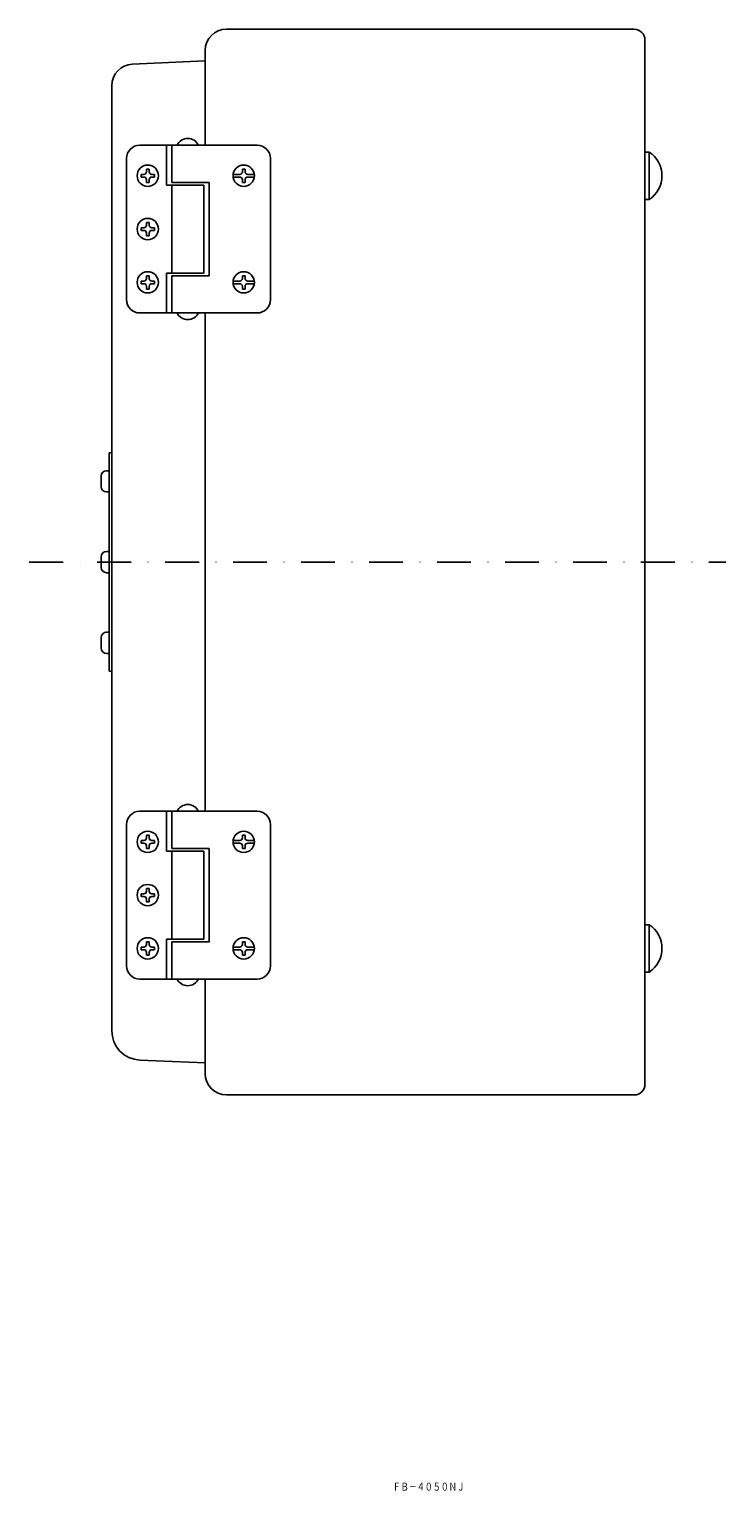
# Model space of a CAD drawing. Extents: x 3817 to 4688, y 192 to 941.
# Drawn here: x 4427 to 4688, y 373 to 921 of the extents above; entities that cross this region are included whole.
import ezdxf
from ezdxf.enums import TextEntityAlignment as Align

# ---------------------------------------------------------------- set-up
doc = ezdxf.new("R2010")
doc.units = 0
doc.linetypes.add('DASHDOT', pattern=[25.4, 12.7, -6.35, 0, -6.35])
doc.layers.add('1', color=7, linetype='CONTINUOUS')
doc.styles.add('MDRAFSTD', font='TXT', dxfattribs={"bigfont": 'BIGFONT'})

msp = doc.modelspace()

# ---------------------------------------------------------------- linework, layer by layer
at = {"layer": '1', "color": 7, "linetype": 'CONTINUOUS'}
for p, q in [((4500.72, 921.46), (4653.72, 921.46)), ((4657.72, 917.46), (4657.72, 866.46)), ((4492.72, 877.96), (4492.72, 913.46)), ((4465.38, 908.29), (4492.72, 909.6)), ((4457.72, 900.3), (4457.72, 721.46)), ((4468.22, 877.96), (4512.22, 877.96)), ((4478.22, 877.96), (4478.22, 862.96)), ((4480.22, 877.96), (4480.22, 863.96)), ((4463.22, 872.96), (4463.22, 819.96)), ((4517.22, 819.96), (4517.22, 872.96)), ((4659.32, 875.36), (4657.72, 875.36)), ((4659.32, 857.56), (4659.32, 875.36)), ((4469.72, 866.96), (4468.72, 866.96)), ((4468.72, 866.96), (4468.72, 865.96)), ((4471.72, 868.96), (4470.72, 868.96)), ((4470.72, 867.96), (4470.72, 868.96)), ((4471.72, 867.96), (4471.72, 868.96)), ((4472.72, 866.96), (4473.72, 866.96)), ((4473.72, 866.96), (4473.72, 865.96)), ((4505.72, 866.96), (4503.25, 866.96)), ((4507.72, 868.96), (4506.72, 868.96)), ((4506.72, 867.96), (4506.72, 868.96)), ((4507.72, 867.96), (4507.72, 868.96)), ((4508.72, 866.96), (4511.19, 866.96)), ((4469.72, 865.96), (4468.72, 865.96)), ((4470.72, 864.96), (4470.72, 863.96)), ((4470.72, 863.96), (4471.72, 863.96)), ((4471.72, 864.96), (4471.72, 863.96)), ((4472.72, 865.96), (4473.72, 865.96)), ((4492.22, 862.96), (4478.22, 862.96)), ((4480.22, 863.96), (4494.22, 863.96)), ((4480.22, 862.96), (4480.22, 829.96)), ((4492.22, 862.96), (4492.22, 846.46)), ((4494.22, 863.96), (4494.22, 846.46)), ((4505.72, 865.96), (4503.25, 865.96)), ((4506.72, 864.96), (4506.72, 863.96)), ((4506.72, 863.96), (4507.72, 863.96)), ((4507.72, 864.96), (4507.72, 863.96)), ((4508.72, 865.96), (4511.19, 865.96)), ((4657.72, 866.46), (4657.72, 576.46)), ((4657.72, 857.56), (4659.32, 857.56)), ((4469.72, 846.96), (4468.72, 846.96)), ((4468.72, 846.96), (4468.72, 845.96)), ((4469.72, 845.96), (4468.72, 845.96)), ((4471.72, 848.96), (4470.72, 848.96)), ((4470.72, 847.96), (4470.72, 848.96)), ((4470.72, 844.96), (4470.72, 843.96)), ((4471.72, 847.96), (4471.72, 848.96)), ((4471.72, 844.96), (4471.72, 843.96)), ((4472.72, 846.96), (4473.72, 846.96)), ((4472.72, 845.96), (4473.72, 845.96)), ((4473.72, 846.96), (4473.72, 845.96)), ((4492.22, 829.96), (4492.22, 846.46)), ((4494.22, 828.96), (4494.22, 846.46)), ((4470.72, 843.96), (4471.72, 843.96)), ((4471.72, 828.96), (4470.72, 828.96)), ((4470.72, 827.96), (4470.72, 828.96)), ((4471.72, 827.96), (4471.72, 828.96)), ((4478.22, 814.96), (4478.22, 829.96)), ((4492.22, 829.96), (4478.22, 829.96)), ((4480.22, 814.96), (4480.22, 828.96)), ((4480.22, 828.96), (4494.22, 828.96)), ((4507.72, 828.96), (4506.72, 828.96)), ((4506.72, 827.96), (4506.72, 828.96)), ((4507.72, 827.96), (4507.72, 828.96)), ((4468.72, 826.96), (4468.72, 825.96)), ((4469.72, 826.96), (4468.72, 826.96)), ((4469.72, 825.96), (4468.72, 825.96)), ((4470.72, 824.96), (4470.72, 823.96)), ((4470.72, 823.96), (4471.72, 823.96)), ((4471.72, 824.96), (4471.72, 823.96)), ((4472.72, 826.96), (4473.72, 826.96)), ((4472.72, 825.96), (4473.72, 825.96)), ((4473.72, 826.96), (4473.72, 825.96)), ((4505.72, 826.96), (4503.25, 826.96)), ((4505.72, 825.96), (4503.25, 825.96)), ((4506.72, 824.96), (4506.72, 823.96)), ((4506.72, 823.96), (4507.72, 823.96)), ((4507.72, 824.96), (4507.72, 823.96)), ((4508.72, 826.96), (4511.19, 826.96)), ((4508.72, 825.96), (4511.19, 825.96)), ((4468.22, 814.96), (4512.22, 814.96)), ((4492.72, 627.96), (4492.72, 814.96)), ((4456.72, 762.46), (4457.72, 762.46)), ((4456.72, 680.46), (4456.72, 762.46)), ((4453.72, 753.77), (4453.72, 749.77)), ((4455.72, 755.77), (4456.72, 755.77)), ((4455.72, 747.77), (4456.72, 747.77)), ((4455.72, 725.46), (4456.72, 725.46)), ((4453.72, 723.46), (4453.72, 719.46)), ((4457.72, 545.53), (4457.72, 721.46)), ((4455.72, 717.46), (4456.72, 717.46)), ((4453.72, 693.15), (4453.72, 689.15)), ((4455.72, 695.15), (4456.72, 695.15)), ((4455.72, 687.15), (4456.72, 687.15)), ((4457.72, 680.46), (4456.72, 680.46)), ((4468.22, 627.96), (4512.22, 627.96)), ((4478.22, 627.96), (4478.22, 612.96)), ((4480.22, 627.96), (4480.22, 613.96)), ((4463.22, 569.96), (4463.22, 622.96)), ((4517.22, 622.96), (4517.22, 569.96)), ((4468.72, 615.96), (4468.72, 616.96)), ((4469.72, 616.96), (4468.72, 616.96)), ((4469.72, 615.96), (4468.72, 615.96)), ((4470.72, 618.96), (4471.72, 618.96)), ((4470.72, 617.96), (4470.72, 618.96)), ((4470.72, 614.96), (4470.72, 613.96)), ((4471.72, 617.96), (4471.72, 618.96)), ((4471.72, 614.96), (4471.72, 613.96)), ((4472.72, 616.96), (4473.72, 616.96)), ((4472.72, 615.96), (4473.72, 615.96)), ((4473.72, 615.96), (4473.72, 616.96)), ((4505.72, 616.96), (4503.25, 616.96)), ((4505.72, 615.96), (4503.25, 615.96)), ((4506.72, 618.96), (4507.72, 618.96)), ((4506.72, 617.96), (4506.72, 618.96)), ((4506.72, 614.96), (4506.72, 613.96)), ((4507.72, 617.96), (4507.72, 618.96)), ((4507.72, 614.96), (4507.72, 613.96)), ((4508.72, 616.96), (4511.19, 616.96)), ((4508.72, 615.96), (4511.19, 615.96)), ((4471.72, 613.96), (4470.72, 613.96)), ((4492.22, 612.96), (4478.22, 612.96)), ((4480.22, 613.96), (4494.22, 613.96)), ((4480.22, 579.96), (4480.22, 612.96)), ((4492.22, 612.96), (4492.22, 596.46)), ((4494.22, 613.96), (4494.22, 596.46)), ((4507.72, 613.96), (4506.72, 613.96)), ((4470.72, 598.96), (4471.72, 598.96)), ((4470.72, 597.96), (4470.72, 598.96)), ((4471.72, 597.96), (4471.72, 598.96)), ((4469.72, 596.96), (4468.72, 596.96)), ((4468.72, 595.96), (4468.72, 596.96)), ((4469.72, 595.96), (4468.72, 595.96)), ((4470.72, 594.96), (4470.72, 593.96)), ((4471.72, 593.96), (4470.72, 593.96)), ((4471.72, 594.96), (4471.72, 593.96)), ((4472.72, 596.96), (4473.72, 596.96)), ((4472.72, 595.96), (4473.72, 595.96)), ((4473.72, 595.96), (4473.72, 596.96)), ((4492.22, 579.96), (4492.22, 596.46)), ((4494.22, 578.96), (4494.22, 596.46)), ((4657.72, 585.36), (4659.32, 585.36)), ((4659.32, 585.36), (4659.32, 567.56)), ((4469.72, 576.96), (4468.72, 576.96)), ((4468.72, 575.96), (4468.72, 576.96)), ((4470.72, 578.96), (4471.72, 578.96)), ((4470.72, 577.96), (4470.72, 578.96)), ((4471.72, 577.96), (4471.72, 578.96)), ((4472.72, 576.96), (4473.72, 576.96)), ((4473.72, 575.96), (4473.72, 576.96)), ((4478.22, 564.96), (4478.22, 579.96)), ((4492.22, 579.96), (4478.22, 579.96)), ((4480.22, 564.96), (4480.22, 578.96)), ((4480.22, 578.96), (4494.22, 578.96)), ((4505.72, 576.96), (4503.25, 576.96)), ((4506.72, 578.96), (4507.72, 578.96)), ((4506.72, 577.96), (4506.72, 578.96)), ((4507.72, 577.96), (4507.72, 578.96)), ((4508.72, 576.96), (4511.19, 576.96)), ((4657.72, 525.46), (4657.72, 576.46)), ((4469.72, 575.96), (4468.72, 575.96)), ((4470.72, 574.96), (4470.72, 573.96)), ((4471.72, 573.96), (4470.72, 573.96)), ((4471.72, 574.96), (4471.72, 573.96)), ((4472.72, 575.96), (4473.72, 575.96)), ((4505.72, 575.96), (4503.25, 575.96)), ((4506.72, 574.96), (4506.72, 573.96)), ((4507.72, 573.96), (4506.72, 573.96)), ((4507.72, 574.96), (4507.72, 573.96)), ((4508.72, 575.96), (4511.19, 575.96)), ((4659.32, 567.56), (4657.72, 567.56)), ((4468.22, 564.96), (4512.22, 564.96)), ((4492.72, 529.46), (4492.72, 564.96)), ((4468.29, 534.54), (4492.72, 533.46)), ((4653.72, 521.46), (4500.72, 521.46))]:
    msp.add_line(p, q, dxfattribs=at)
at = {"layer": '1', "color": 5, "linetype": 'DASHDOT'}
msp.add_line((4426.74, 721.46), (4688.05, 721.46), dxfattribs=at)
at = {"layer": '1', "color": 7, "linetype": 'CONTINUOUS'}
for centre in [(4471.22, 866.46), (4507.22, 866.46), (4471.22, 846.46), (4471.22, 826.46), (4507.22, 826.46), (4471.22, 616.46), (4507.22, 616.46), (4471.22, 596.46), (4471.22, 576.46), (4507.22, 576.46)]:
    msp.add_circle(centre, 4, dxfattribs=at)
for centre, radius, start, end in [((4500.72, 913.46), 8, 90, 180), ((4653.72, 917.46), 4, 0, 90), ((4465.72, 900.3), 8, 92.454, 180), ((4468.22, 872.96), 5, 90, 180), ((4486.22, 876.01), 4.45, 25.9892, 154.0108), ((4512.22, 872.96), 5, 0, 90), ((4653.47, 866.46), 10.65, 303.3217, 56.6783), ((4469.72, 867.96), 1, 270, 0), ((4472.72, 867.96), 1, 180, 270), ((4505.72, 867.96), 1, 270, 0), ((4508.72, 867.96), 1, 180, 270), ((4469.72, 864.96), 1, 0, 90), ((4472.72, 864.96), 1, 90, 180), ((4505.72, 864.96), 1, 0, 90), ((4508.72, 864.96), 1, 90, 180), ((4469.72, 847.96), 1, 270, 0), ((4469.72, 844.96), 1, 0, 90), ((4472.72, 847.96), 1, 180, 270), ((4472.72, 844.96), 1, 90, 180), ((4469.72, 827.96), 1, 270, 0), ((4469.72, 824.96), 1, 0, 90), ((4472.72, 827.96), 1, 180, 270), ((4472.72, 824.96), 1, 90, 180), ((4505.72, 827.96), 1, 270, 0), ((4505.72, 824.96), 1, 0, 90), ((4508.72, 827.96), 1, 180, 270), ((4508.72, 824.96), 1, 90, 180), ((4468.22, 819.96), 5, 180, 270), ((4512.22, 819.96), 5, 270, 0), ((4486.22, 816.91), 4.45, 205.9892, 334.0108), ((4455.72, 753.77), 2, 90, 180), ((4455.72, 749.77), 2, 180, 270), ((4455.72, 723.46), 2, 90, 180), ((4455.72, 719.46), 2, 180, 270), ((4455.72, 693.15), 2, 90, 180), ((4455.72, 689.15), 2, 180, 270), ((4468.22, 622.96), 5, 90, 180), ((4486.22, 626.01), 4.45, 25.9892, 154.0108), ((4512.22, 622.96), 5, 0, 90), ((4469.72, 617.96), 1, 270, 0), ((4469.72, 614.96), 1, 0, 90), ((4472.72, 617.96), 1, 180, 270), ((4472.72, 614.96), 1, 90, 180), ((4505.72, 617.96), 1, 270, 0), ((4505.72, 614.96), 1, 0, 90), ((4508.72, 617.96), 1, 180, 270), ((4508.72, 614.96), 1, 90, 180), ((4469.72, 597.96), 1, 270, 0), ((4472.72, 597.96), 1, 180, 270), ((4469.72, 594.96), 1, 0, 90), ((4472.72, 594.96), 1, 90, 180), ((4653.47, 576.46), 10.65, 303.3217, 56.6783), ((4469.72, 577.96), 1, 270, 0), ((4472.72, 577.96), 1, 180, 270), ((4505.72, 577.96), 1, 270, 0), ((4508.72, 577.96), 1, 180, 270), ((4469.72, 574.96), 1, 0, 90), ((4472.72, 574.96), 1, 90, 180), ((4505.72, 574.96), 1, 0, 90), ((4508.72, 574.96), 1, 90, 180), ((4468.22, 569.96), 5, 180, 270), ((4512.22, 569.96), 5, 270, 0), ((4486.22, 566.91), 4.45, 205.9892, 334.0108), ((4468.72, 545.53), 11, 180, 267.7395), ((4500.72, 529.46), 8, 180, 270), ((4653.72, 525.46), 4, 270, 0)]:
    msp.add_arc(centre, radius, start, end, dxfattribs=at)

# ---------------------------------------------------------------- texts
at = {"layer": '1', "color": 7, "linetype": 'CONTINUOUS', "style": 'MDRAFSTD', "oblique": 15, "width": 0.869789}
msp.add_text('ＦＢ－４０５０ＮＪ', height=3, dxfattribs=at).set_placement((4563.12, 372.94), (4590.16, 372.94), align=Align.FIT)

doc.saveas('drawing.dxf')
